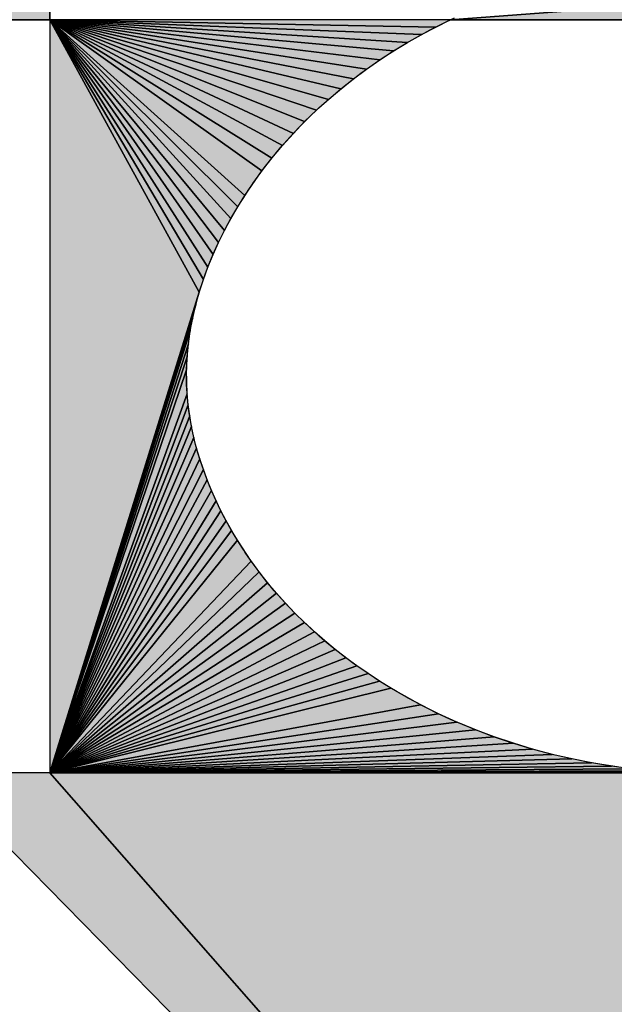
# Model space of a CAD drawing. Units: inches. Extents: x 0 to 34, y 0.4 to 22.
# Drawn here: x 10.7 to 10.8, y 15.4 to 15.6 of the extents above; entities that cross this region are included whole.
import ezdxf

# ---------------------------------------------------------------- set-up
doc = ezdxf.new("R2010")
doc.units = ezdxf.units.IN
doc.header["$LTSCALE"] = 1.87
doc.header["$MEASUREMENT"] = 0
doc.layers.get('0').update_dxf_attribs({"linetype": 'CONTINUOUS'})

msp = doc.modelspace()

# ---------------------------------------------------------------- hatches: boundary and pattern name
at = {"linetype": 'Continuous'}
for points in [[(10.73383, 15.59179), (10.67323, 15.58025), (10.73383, 15.58025)], [(10.94595, 15.59179), (10.79229, 15.58025), (10.94595, 15.58025)], [(10.79229, 15.58025), (10.94595, 15.59179), (10.79244, 15.58032)], [(10.75564, 15.54051), (10.73383, 15.58025), (10.73383, 15.47032)], [(10.75623, 15.54235), (10.73383, 15.58025), (10.75564, 15.54051)], [(10.7569, 15.54418), (10.73383, 15.58025), (10.75623, 15.54235)], [(10.75765, 15.54599), (10.73383, 15.58025), (10.7569, 15.54418)], [(10.75845, 15.54777), (10.73383, 15.58025), (10.75765, 15.54599)], [(10.75932, 15.54953), (10.73383, 15.58025), (10.75845, 15.54777)], [(10.76026, 15.55126), (10.73383, 15.58025), (10.75932, 15.54953)], [(10.76124, 15.55297), (10.73383, 15.58025), (10.76026, 15.55126)], [(10.76229, 15.55463), (10.73383, 15.58025), (10.76124, 15.55297)], [(10.76478, 15.55821), (10.73383, 15.58025), (10.76229, 15.55463)], [(10.76624, 15.56009), (10.73383, 15.58025), (10.76478, 15.55821)], [(10.76778, 15.56192), (10.73383, 15.58025), (10.76624, 15.56009)], [(10.76937, 15.56369), (10.73383, 15.58025), (10.76778, 15.56192)], [(10.77102, 15.56541), (10.73383, 15.58025), (10.76937, 15.56369)], [(10.77273, 15.56706), (10.73383, 15.58025), (10.77102, 15.56541)], [(10.77449, 15.56866), (10.73383, 15.58025), (10.77273, 15.56706)], [(10.7763, 15.57019), (10.73383, 15.58025), (10.77449, 15.56866)], [(10.77817, 15.57167), (10.73383, 15.58025), (10.7763, 15.57019)], [(10.78007, 15.57308), (10.73383, 15.58025), (10.77817, 15.57167)], [(10.78202, 15.57443), (10.73383, 15.58025), (10.78007, 15.57308)], [(10.784, 15.57572), (10.73383, 15.58025), (10.78202, 15.57443)], [(10.78603, 15.57695), (10.73383, 15.58025), (10.784, 15.57572)], [(10.78808, 15.57812), (10.73383, 15.58025), (10.78603, 15.57695)], [(10.79017, 15.57922), (10.73383, 15.58025), (10.78808, 15.57812)], [(10.79229, 15.58025), (10.73383, 15.58025), (10.79017, 15.57922)], [(10.75564, 15.54051), (10.73383, 15.47032), (10.75512, 15.53865)], [(10.75512, 15.53865), (10.73383, 15.47032), (10.75467, 15.53677)], [(10.75467, 15.53677), (10.73383, 15.47032), (10.75432, 15.53488)], [(10.73383, 15.47032), (10.75404, 15.53299), (10.75432, 15.53488)], [(10.73383, 15.47032), (10.75386, 15.53109), (10.75404, 15.53299)], [(10.73383, 15.47032), (10.75377, 15.52919), (10.75386, 15.53109)], [(10.73383, 15.47032), (10.75386, 15.52568), (10.75377, 15.52919)], [(10.73383, 15.47032), (10.75401, 15.52408), (10.75386, 15.52568)], [(10.73383, 15.47032), (10.75423, 15.52248), (10.75401, 15.52408)], [(10.73383, 15.47032), (10.75451, 15.52089), (10.75423, 15.52248)], [(10.73383, 15.47032), (10.75485, 15.5193), (10.75451, 15.52089)], [(10.73383, 15.47032), (10.75525, 15.51773), (10.75485, 15.5193)], [(10.73383, 15.47032), (10.75571, 15.51617), (10.75525, 15.51773)], [(10.73383, 15.47032), (10.75623, 15.51462), (10.75571, 15.51617)], [(10.73383, 15.47032), (10.7568, 15.51309), (10.75623, 15.51462)], [(10.73383, 15.47032), (10.75742, 15.51157), (10.7568, 15.51309)], [(10.73383, 15.47032), (10.75809, 15.51007), (10.75742, 15.51157)], [(10.73383, 15.47032), (10.7588, 15.50859), (10.75809, 15.51007)], [(10.73383, 15.47032), (10.75956, 15.50713), (10.7588, 15.50859)], [(10.73383, 15.47032), (10.76036, 15.5057), (10.75956, 15.50713)], [(10.73383, 15.47032), (10.76121, 15.50429), (10.76036, 15.5057)], [(10.73383, 15.47032), (10.76321, 15.50126), (10.76121, 15.50429)], [(10.73383, 15.47032), (10.76439, 15.49966), (10.76321, 15.50126)], [(10.73383, 15.47032), (10.76562, 15.49809), (10.76439, 15.49966)], [(10.73383, 15.47032), (10.7669, 15.49657), (10.76562, 15.49809)], [(10.73383, 15.47032), (10.76822, 15.4951), (10.7669, 15.49657)], [(10.73383, 15.47032), (10.76959, 15.49366), (10.76822, 15.4951)], [(10.73383, 15.47032), (10.771, 15.49227), (10.76959, 15.49366)], [(10.73383, 15.47032), (10.77245, 15.49092), (10.771, 15.49227)], [(10.73383, 15.47032), (10.77395, 15.48962), (10.77245, 15.49092)], [(10.73383, 15.47032), (10.77548, 15.48836), (10.77395, 15.48962)], [(10.73383, 15.47032), (10.77704, 15.48714), (10.77548, 15.48836)], [(10.73383, 15.47032), (10.77864, 15.48596), (10.77704, 15.48714)], [(10.73383, 15.47032), (10.78028, 15.48483), (10.77864, 15.48596)], [(10.73383, 15.47032), (10.78194, 15.48374), (10.78028, 15.48483)], [(10.78194, 15.48374), (10.73383, 15.47032), (10.78363, 15.48269)], [(10.78363, 15.48269), (10.73383, 15.47032), (10.78793, 15.48028)], [(10.78793, 15.48028), (10.73383, 15.47032), (10.79056, 15.47897)], [(10.79056, 15.47897), (10.73383, 15.47032), (10.79323, 15.47775)], [(10.79323, 15.47775), (10.73383, 15.47032), (10.79595, 15.47662)], [(10.79595, 15.47662), (10.73383, 15.47032), (10.79871, 15.47559)], [(10.79871, 15.47559), (10.73383, 15.47032), (10.8015, 15.47465)], [(10.8015, 15.47465), (10.73383, 15.47032), (10.80432, 15.4738)], [(10.80432, 15.4738), (10.73383, 15.47032), (10.80716, 15.47304)], [(10.80716, 15.47304), (10.73383, 15.47032), (10.81003, 15.47238)], [(10.81003, 15.47238), (10.73383, 15.47032), (10.81292, 15.47181)], [(10.81292, 15.47181), (10.73383, 15.47032), (10.81582, 15.47133)], [(10.81582, 15.47133), (10.73383, 15.47032), (10.81873, 15.47094)], [(10.87298, 15.3119), (10.73383, 15.47032), (10.71704, 15.47032)], [(10.73383, 15.47032), (10.82164, 15.47065), (10.81873, 15.47094)], [(10.73383, 15.47032), (10.82456, 15.47045), (10.82164, 15.47065)], [(10.73383, 15.47032), (10.82747, 15.47034), (10.82456, 15.47045)], [(10.73383, 15.47032), (10.83038, 15.47032), (10.82747, 15.47034)], [(10.83038, 15.47032), (10.73383, 15.47032), (10.87298, 15.3119)]]:
    msp.add_hatch(color=7, dxfattribs=at).paths.add_polyline_path(points)

# ---------------------------------------------------------------- linework, layer by layer
at = {"color": 7, "linetype": 'Continuous'}
for p, q in [((10.73383, 15.70172), (10.73383, 15.47032)), ((10.73383, 15.58025), (10.73383, 15.59179)), ((10.94595, 15.59179), (10.79229, 15.58025)), ((10.79229, 15.58025), (10.94595, 15.59179)), ((10.94595, 15.59179), (10.79229, 15.58025)), ((10.79111, 15.57968), (10.79289, 15.58054)), ((10.60883, 15.58025), (10.87298, 15.3119)), ((11.14205, 15.58025), (10.60883, 15.58025)), ((10.67323, 15.58025), (10.73383, 15.58025)), ((10.73383, 15.58025), (10.73383, 15.47032)), ((10.75564, 15.54051), (10.73383, 15.58025)), ((10.75623, 15.54235), (10.73383, 15.58025)), ((10.73383, 15.58025), (10.75564, 15.54051)), ((10.7569, 15.54418), (10.73383, 15.58025)), ((10.73383, 15.58025), (10.75623, 15.54235)), ((10.75765, 15.54599), (10.73383, 15.58025)), ((10.73383, 15.58025), (10.7569, 15.54418)), ((10.75845, 15.54777), (10.73383, 15.58025)), ((10.73383, 15.58025), (10.75765, 15.54599)), ((10.73383, 15.58025), (10.75845, 15.54777)), ((10.75932, 15.54953), (10.73383, 15.58025)), ((10.76026, 15.55126), (10.73383, 15.58025)), ((10.73383, 15.58025), (10.75932, 15.54953)), ((10.76124, 15.55297), (10.73383, 15.58025)), ((10.73383, 15.58025), (10.76026, 15.55126)), ((10.73383, 15.58025), (10.76124, 15.55297)), ((10.76229, 15.55463), (10.73383, 15.58025)), ((10.76478, 15.55821), (10.73383, 15.58025)), ((10.73383, 15.58025), (10.76229, 15.55463)), ((10.73383, 15.58025), (10.76478, 15.55821)), ((10.76624, 15.56009), (10.73383, 15.58025)), ((10.76778, 15.56192), (10.73383, 15.58025)), ((10.73383, 15.58025), (10.76624, 15.56009)), ((10.73383, 15.58025), (10.76778, 15.56192)), ((10.76937, 15.56369), (10.73383, 15.58025)), ((10.77102, 15.56541), (10.73383, 15.58025)), ((10.73383, 15.58025), (10.76937, 15.56369)), ((10.77273, 15.56706), (10.73383, 15.58025)), ((10.73383, 15.58025), (10.77102, 15.56541)), ((10.73383, 15.58025), (10.77273, 15.56706)), ((10.77449, 15.56866), (10.73383, 15.58025)), ((10.7763, 15.57019), (10.73383, 15.58025)), ((10.73383, 15.58025), (10.77449, 15.56866)), ((10.77817, 15.57167), (10.73383, 15.58025)), ((10.73383, 15.58025), (10.7763, 15.57019)), ((10.78007, 15.57308), (10.73383, 15.58025)), ((10.73383, 15.58025), (10.77817, 15.57167)), ((10.73383, 15.58025), (10.78007, 15.57308)), ((10.78202, 15.57443), (10.73383, 15.58025)), ((10.784, 15.57572), (10.73383, 15.58025)), ((10.73383, 15.58025), (10.78202, 15.57443)), ((10.78603, 15.57695), (10.73383, 15.58025)), ((10.73383, 15.58025), (10.784, 15.57572)), ((10.78808, 15.57812), (10.73383, 15.58025)), ((10.73383, 15.58025), (10.78603, 15.57695)), ((10.79017, 15.57922), (10.73383, 15.58025)), ((10.73383, 15.58025), (10.78808, 15.57812)), ((10.79229, 15.58025), (10.73383, 15.58025)), ((10.73383, 15.58025), (10.79017, 15.57922)), ((10.73383, 15.58025), (10.75845, 15.54777)), ((10.73383, 15.58025), (10.75765, 15.54599)), ((10.73383, 15.58025), (10.7569, 15.54418)), ((10.73383, 15.58025), (10.75623, 15.54235)), ((10.73383, 15.58025), (10.75564, 15.54051)), ((10.73383, 15.58025), (10.76124, 15.55297)), ((10.73383, 15.58025), (10.76026, 15.55126)), ((10.73383, 15.58025), (10.75932, 15.54953)), ((10.73383, 15.58025), (10.76478, 15.55821)), ((10.73383, 15.58025), (10.76229, 15.55463)), ((10.73383, 15.58025), (10.76778, 15.56192)), ((10.73383, 15.58025), (10.76624, 15.56009)), ((10.77273, 15.56706), (10.73383, 15.58025)), ((10.77102, 15.56541), (10.73383, 15.58025)), ((10.76937, 15.56369), (10.73383, 15.58025)), ((10.78007, 15.57308), (10.73383, 15.58025)), ((10.77817, 15.57167), (10.73383, 15.58025)), ((10.7763, 15.57019), (10.73383, 15.58025)), ((10.77449, 15.56866), (10.73383, 15.58025)), ((10.79017, 15.57922), (10.73383, 15.58025)), ((10.78808, 15.57812), (10.73383, 15.58025)), ((10.78603, 15.57695), (10.73383, 15.58025)), ((10.784, 15.57572), (10.73383, 15.58025)), ((10.78202, 15.57443), (10.73383, 15.58025)), ((10.78808, 15.57812), (10.79017, 15.57922)), ((10.78808, 15.57812), (10.79017, 15.57922)), ((10.78934, 15.57879), (10.79111, 15.57968)), ((10.79017, 15.57922), (10.79229, 15.58025)), ((10.79017, 15.57922), (10.79229, 15.58025)), ((10.79244, 15.58032), (10.79229, 15.58025)), ((10.79244, 15.58032), (10.79229, 15.58025)), ((10.79229, 15.58025), (10.94595, 15.58025)), ((10.78587, 15.57686), (10.7876, 15.57785)), ((10.78603, 15.57695), (10.78808, 15.57812)), ((10.78603, 15.57695), (10.78808, 15.57812)), ((10.7876, 15.57785), (10.78934, 15.57879)), ((10.784, 15.57572), (10.78603, 15.57695)), ((10.784, 15.57572), (10.78603, 15.57695)), ((10.78418, 15.57583), (10.78587, 15.57686)), ((10.78086, 15.57364), (10.7825, 15.57476)), ((10.78202, 15.57443), (10.784, 15.57572)), ((10.78202, 15.57443), (10.784, 15.57572)), ((10.7825, 15.57476), (10.78418, 15.57583)), ((10.77924, 15.57248), (10.78086, 15.57364)), ((10.78007, 15.57308), (10.78202, 15.57443)), ((10.78007, 15.57308), (10.78202, 15.57443)), ((10.77765, 15.57127), (10.77924, 15.57248)), ((10.77817, 15.57167), (10.78007, 15.57308)), ((10.77817, 15.57167), (10.78007, 15.57308)), ((10.7761, 15.57002), (10.77765, 15.57127)), ((10.7763, 15.57019), (10.77817, 15.57167)), ((10.7763, 15.57019), (10.77817, 15.57167)), ((10.77449, 15.56866), (10.7763, 15.57019)), ((10.77449, 15.56866), (10.7763, 15.57019)), ((10.77458, 15.56873), (10.7761, 15.57002)), ((10.77165, 15.56603), (10.7731, 15.5674)), ((10.77273, 15.56706), (10.77449, 15.56866)), ((10.77273, 15.56706), (10.77449, 15.56866)), ((10.7731, 15.5674), (10.77458, 15.56873)), ((10.77024, 15.56461), (10.77165, 15.56603)), ((10.77102, 15.56541), (10.77273, 15.56706)), ((10.77102, 15.56541), (10.77273, 15.56706)), ((10.76887, 15.56316), (10.77024, 15.56461)), ((10.76937, 15.56369), (10.77102, 15.56541)), ((10.76937, 15.56369), (10.77102, 15.56541)), ((10.76755, 15.56166), (10.76887, 15.56316)), ((10.76778, 15.56192), (10.76937, 15.56369)), ((10.76778, 15.56192), (10.76937, 15.56369)), ((10.76624, 15.56009), (10.76778, 15.56192)), ((10.76624, 15.56009), (10.76778, 15.56192)), ((10.76626, 15.56012), (10.76755, 15.56166)), ((10.76478, 15.55821), (10.76624, 15.56009)), ((10.76478, 15.55821), (10.76624, 15.56009)), ((10.76503, 15.55854), (10.76626, 15.56012)), ((10.76229, 15.55463), (10.76478, 15.55821)), ((10.76229, 15.55463), (10.76478, 15.55821)), ((10.76384, 15.55692), (10.76503, 15.55854)), ((10.76286, 15.5555), (10.76329, 15.55614)), ((10.76329, 15.55614), (10.76355, 15.55651)), ((10.76355, 15.55651), (10.76384, 15.55692)), ((10.76124, 15.55297), (10.76229, 15.55463)), ((10.76124, 15.55297), (10.76229, 15.55463)), ((10.76202, 15.55421), (10.76286, 15.5555)), ((10.7612, 15.5529), (10.76202, 15.55421)), ((10.76026, 15.55126), (10.76124, 15.55297)), ((10.76026, 15.55126), (10.76124, 15.55297)), ((10.76043, 15.55157), (10.7612, 15.5529)), ((10.75897, 15.54885), (10.75968, 15.55021)), ((10.75932, 15.54953), (10.76026, 15.55126)), ((10.75932, 15.54953), (10.76026, 15.55126)), ((10.75968, 15.55021), (10.76043, 15.55157)), ((10.7583, 15.54746), (10.75897, 15.54885)), ((10.75845, 15.54777), (10.75932, 15.54953)), ((10.75845, 15.54777), (10.75932, 15.54953)), ((10.75765, 15.54599), (10.75845, 15.54777)), ((10.75765, 15.54599), (10.75845, 15.54777)), ((10.75768, 15.54606), (10.7583, 15.54746)), ((10.7569, 15.54418), (10.75765, 15.54599)), ((10.7569, 15.54418), (10.75765, 15.54599)), ((10.75709, 15.54464), (10.75768, 15.54606)), ((10.75654, 15.54322), (10.75709, 15.54464)), ((10.75604, 15.54178), (10.75654, 15.54322)), ((10.75623, 15.54235), (10.7569, 15.54418)), ((10.75623, 15.54235), (10.7569, 15.54418)), ((10.75558, 15.54033), (10.75604, 15.54178)), ((10.75564, 15.54051), (10.75623, 15.54235)), ((10.75564, 15.54051), (10.75623, 15.54235)), ((10.75564, 15.54051), (10.73383, 15.47032)), ((10.75564, 15.54051), (10.73383, 15.47032)), ((10.73383, 15.47032), (10.75564, 15.54051)), ((10.75512, 15.53865), (10.75564, 15.54051)), ((10.75512, 15.53865), (10.75564, 15.54051)), ((10.75517, 15.53886), (10.75558, 15.54033)), ((10.75512, 15.53865), (10.73383, 15.47032)), ((10.73383, 15.47032), (10.75512, 15.53865)), ((10.75512, 15.53865), (10.73383, 15.47032)), ((10.75467, 15.53677), (10.75512, 15.53865)), ((10.75467, 15.53677), (10.75512, 15.53865)), ((10.75481, 15.5374), (10.75517, 15.53886)), ((10.7545, 15.53592), (10.75481, 15.5374)), ((10.75467, 15.53677), (10.73383, 15.47032)), ((10.73383, 15.47032), (10.75467, 15.53677)), ((10.75467, 15.53677), (10.73383, 15.47032)), ((10.75424, 15.53444), (10.7545, 15.53592)), ((10.75432, 15.53488), (10.75467, 15.53677)), ((10.75432, 15.53488), (10.75467, 15.53677)), ((10.73383, 15.47032), (10.75432, 15.53488)), ((10.75432, 15.53488), (10.73383, 15.47032)), ((10.75432, 15.53488), (10.73383, 15.47032)), ((10.75404, 15.53299), (10.75432, 15.53488)), ((10.75404, 15.53299), (10.75432, 15.53488)), ((10.75404, 15.53295), (10.75424, 15.53444)), ((10.73383, 15.47032), (10.75404, 15.53299)), ((10.75404, 15.53299), (10.73383, 15.47032)), ((10.75404, 15.53299), (10.73383, 15.47032)), ((10.75386, 15.53109), (10.75404, 15.53299)), ((10.75386, 15.53109), (10.75404, 15.53299)), ((10.75389, 15.53146), (10.75404, 15.53295)), ((10.7538, 15.52997), (10.75389, 15.53146)), ((10.73383, 15.47032), (10.75386, 15.53109)), ((10.75386, 15.53109), (10.73383, 15.47032)), ((10.75386, 15.53109), (10.73383, 15.47032)), ((10.75377, 15.52919), (10.75386, 15.53109)), ((10.75377, 15.52919), (10.75386, 15.53109)), ((10.73383, 15.47032), (10.75377, 15.52919)), ((10.75377, 15.52919), (10.73383, 15.47032)), ((10.75377, 15.52919), (10.73383, 15.47032)), ((10.75376, 15.52848), (10.7538, 15.52997)), ((10.75386, 15.52568), (10.75377, 15.52919)), ((10.75386, 15.52568), (10.75377, 15.52919)), ((10.75377, 15.52773), (10.75376, 15.52848)), ((10.75378, 15.52736), (10.75377, 15.52773)), ((10.75379, 15.52703), (10.75378, 15.52736)), ((10.75385, 15.52577), (10.75379, 15.52703)), ((10.75396, 15.52452), (10.75385, 15.52577)), ((10.73383, 15.47032), (10.75386, 15.52568)), ((10.75386, 15.52568), (10.73383, 15.47032)), ((10.75386, 15.52568), (10.73383, 15.47032)), ((10.75401, 15.52408), (10.75386, 15.52568)), ((10.75401, 15.52408), (10.75386, 15.52568)), ((10.75411, 15.52326), (10.75396, 15.52452)), ((10.73383, 15.47032), (10.75401, 15.52408)), ((10.75401, 15.52408), (10.73383, 15.47032)), ((10.75401, 15.52408), (10.73383, 15.47032)), ((10.75423, 15.52248), (10.75401, 15.52408)), ((10.75423, 15.52248), (10.75401, 15.52408)), ((10.7543, 15.52201), (10.75411, 15.52326)), ((10.73383, 15.47032), (10.75423, 15.52248)), ((10.75423, 15.52248), (10.73383, 15.47032)), ((10.75423, 15.52248), (10.73383, 15.47032)), ((10.75451, 15.52089), (10.75423, 15.52248)), ((10.75451, 15.52089), (10.75423, 15.52248)), ((10.75453, 15.52076), (10.7543, 15.52201)), ((10.73383, 15.47032), (10.75451, 15.52089)), ((10.75451, 15.52089), (10.73383, 15.47032)), ((10.75451, 15.52089), (10.73383, 15.47032)), ((10.75485, 15.5193), (10.75451, 15.52089)), ((10.75485, 15.5193), (10.75451, 15.52089)), ((10.73383, 15.47032), (10.75485, 15.5193)), ((10.75485, 15.5193), (10.73383, 15.47032)), ((10.75485, 15.5193), (10.73383, 15.47032)), ((10.7551, 15.51828), (10.7548, 15.51952)), ((10.75525, 15.51773), (10.75485, 15.5193)), ((10.75525, 15.51773), (10.75485, 15.5193)), ((10.73383, 15.47032), (10.75525, 15.51773)), ((10.75525, 15.51773), (10.73383, 15.47032)), ((10.75525, 15.51773), (10.73383, 15.47032)), ((10.75544, 15.51706), (10.7551, 15.51828)), ((10.75571, 15.51617), (10.75525, 15.51773)), ((10.75571, 15.51617), (10.75525, 15.51773)), ((10.73383, 15.47032), (10.75571, 15.51617)), ((10.75571, 15.51617), (10.73383, 15.47032)), ((10.75571, 15.51617), (10.73383, 15.47032)), ((10.75582, 15.51583), (10.75544, 15.51706)), ((10.75623, 15.51462), (10.75571, 15.51617)), ((10.75623, 15.51462), (10.75571, 15.51617)), ((10.75623, 15.51462), (10.75582, 15.51583)), ((10.73383, 15.47032), (10.75623, 15.51462)), ((10.75623, 15.51462), (10.73383, 15.47032)), ((10.75623, 15.51462), (10.73383, 15.47032)), ((10.7568, 15.51309), (10.75623, 15.51462)), ((10.7568, 15.51309), (10.75623, 15.51462)), ((10.75667, 15.51342), (10.75623, 15.51462)), ((10.73383, 15.47032), (10.7568, 15.51309)), ((10.7568, 15.51309), (10.73383, 15.47032)), ((10.7568, 15.51309), (10.73383, 15.47032)), ((10.75714, 15.51222), (10.75667, 15.51342)), ((10.75742, 15.51157), (10.7568, 15.51309)), ((10.75742, 15.51157), (10.7568, 15.51309)), ((10.73383, 15.47032), (10.75742, 15.51157)), ((10.75742, 15.51157), (10.73383, 15.47032)), ((10.75742, 15.51157), (10.73383, 15.47032)), ((10.75765, 15.51104), (10.75714, 15.51222)), ((10.75809, 15.51007), (10.75742, 15.51157)), ((10.75809, 15.51007), (10.75742, 15.51157)), ((10.73383, 15.47032), (10.75809, 15.51007)), ((10.75809, 15.51007), (10.73383, 15.47032)), ((10.75809, 15.51007), (10.73383, 15.47032)), ((10.75818, 15.50987), (10.75765, 15.51104)), ((10.7588, 15.50859), (10.75809, 15.51007)), ((10.7588, 15.50859), (10.75809, 15.51007)), ((10.73383, 15.47032), (10.7588, 15.50859)), ((10.7588, 15.50859), (10.73383, 15.47032)), ((10.7588, 15.50859), (10.73383, 15.47032)), ((10.75933, 15.50756), (10.75874, 15.50871)), ((10.75956, 15.50713), (10.7588, 15.50859)), ((10.75956, 15.50713), (10.7588, 15.50859)), ((10.73383, 15.47032), (10.75956, 15.50713)), ((10.75956, 15.50713), (10.73383, 15.47032)), ((10.75956, 15.50713), (10.73383, 15.47032)), ((10.75995, 15.50643), (10.75933, 15.50756)), ((10.76036, 15.5057), (10.75956, 15.50713)), ((10.76036, 15.5057), (10.75956, 15.50713)), ((10.73383, 15.47032), (10.76036, 15.5057)), ((10.76036, 15.5057), (10.73383, 15.47032)), ((10.76036, 15.5057), (10.73383, 15.47032)), ((10.76059, 15.50531), (10.75995, 15.50643)), ((10.76121, 15.50429), (10.76036, 15.5057)), ((10.76121, 15.50429), (10.76036, 15.5057)), ((10.73383, 15.47032), (10.76121, 15.50429)), ((10.76121, 15.50429), (10.73383, 15.47032)), ((10.76121, 15.50429), (10.73383, 15.47032)), ((10.76126, 15.50421), (10.76059, 15.50531)), ((10.76321, 15.50126), (10.76121, 15.50429)), ((10.76321, 15.50126), (10.76121, 15.50429)), ((10.76195, 15.50313), (10.76126, 15.50421)), ((10.76213, 15.50285), (10.76195, 15.50313)), ((10.76235, 15.50252), (10.76213, 15.50285)), ((10.76279, 15.50187), (10.76235, 15.50252)), ((10.76369, 15.5006), (10.76279, 15.50187)), ((10.73383, 15.47032), (10.76321, 15.50126)), ((10.76321, 15.50126), (10.73383, 15.47032)), ((10.76321, 15.50126), (10.73383, 15.47032)), ((10.76439, 15.49966), (10.76321, 15.50126)), ((10.76439, 15.49966), (10.76321, 15.50126)), ((10.76463, 15.49935), (10.76369, 15.5006)), ((10.73383, 15.47032), (10.76439, 15.49966)), ((10.76439, 15.49966), (10.73383, 15.47032)), ((10.76439, 15.49966), (10.73383, 15.47032)), ((10.76562, 15.49809), (10.76439, 15.49966)), ((10.76562, 15.49809), (10.76439, 15.49966)), ((10.7656, 15.49812), (10.76463, 15.49935)), ((10.73383, 15.47032), (10.76562, 15.49809)), ((10.76562, 15.49809), (10.73383, 15.47032)), ((10.76562, 15.49809), (10.73383, 15.47032)), ((10.76659, 15.49693), (10.7656, 15.49812)), ((10.7669, 15.49657), (10.76562, 15.49809)), ((10.7669, 15.49657), (10.76562, 15.49809)), ((10.73383, 15.47032), (10.7669, 15.49657)), ((10.7669, 15.49657), (10.73383, 15.47032)), ((10.7669, 15.49657), (10.73383, 15.47032)), ((10.76762, 15.49576), (10.76659, 15.49693)), ((10.76822, 15.4951), (10.7669, 15.49657)), ((10.76822, 15.4951), (10.7669, 15.49657)), ((10.76867, 15.49461), (10.76762, 15.49576)), ((10.73383, 15.47032), (10.76822, 15.4951)), ((10.76822, 15.4951), (10.73383, 15.47032)), ((10.76822, 15.4951), (10.73383, 15.47032)), ((10.76959, 15.49366), (10.76822, 15.4951)), ((10.76959, 15.49366), (10.76822, 15.4951)), ((10.76975, 15.4935), (10.76867, 15.49461)), ((10.73383, 15.47032), (10.76959, 15.49366)), ((10.76959, 15.49366), (10.73383, 15.47032)), ((10.76959, 15.49366), (10.73383, 15.47032)), ((10.771, 15.49227), (10.76959, 15.49366)), ((10.771, 15.49227), (10.76959, 15.49366)), ((10.73383, 15.47032), (10.771, 15.49227)), ((10.771, 15.49227), (10.73383, 15.47032)), ((10.771, 15.49227), (10.73383, 15.47032)), ((10.772, 15.49134), (10.77086, 15.49241)), ((10.77245, 15.49092), (10.771, 15.49227)), ((10.77245, 15.49092), (10.771, 15.49227)), ((10.77315, 15.4903), (10.772, 15.49134)), ((10.73383, 15.47032), (10.77245, 15.49092)), ((10.77245, 15.49092), (10.73383, 15.47032)), ((10.77245, 15.49092), (10.73383, 15.47032)), ((10.77395, 15.48962), (10.77245, 15.49092)), ((10.77395, 15.48962), (10.77245, 15.49092)), ((10.77433, 15.48929), (10.77315, 15.4903)), ((10.73383, 15.47032), (10.77395, 15.48962)), ((10.77395, 15.48962), (10.73383, 15.47032)), ((10.77395, 15.48962), (10.73383, 15.47032)), ((10.73383, 15.47032), (10.77548, 15.48836)), ((10.77548, 15.48836), (10.73383, 15.47032)), ((10.77548, 15.48836), (10.73383, 15.47032)), ((10.77548, 15.48836), (10.77395, 15.48962)), ((10.77548, 15.48836), (10.77395, 15.48962)), ((10.77554, 15.48831), (10.77433, 15.48929)), ((10.77704, 15.48714), (10.77548, 15.48836)), ((10.77704, 15.48714), (10.77548, 15.48836)), ((10.73383, 15.47032), (10.77704, 15.48714)), ((10.77704, 15.48714), (10.73383, 15.47032)), ((10.77704, 15.48714), (10.73383, 15.47032)), ((10.77676, 15.48735), (10.77554, 15.48831)), ((10.77801, 15.48642), (10.77676, 15.48735)), ((10.77864, 15.48596), (10.77704, 15.48714)), ((10.77864, 15.48596), (10.77704, 15.48714)), ((10.73383, 15.47032), (10.77864, 15.48596)), ((10.77864, 15.48596), (10.73383, 15.47032)), ((10.77864, 15.48596), (10.73383, 15.47032)), ((10.77928, 15.48551), (10.77801, 15.48642)), ((10.78028, 15.48483), (10.77864, 15.48596)), ((10.78028, 15.48483), (10.77864, 15.48596)), ((10.78057, 15.48463), (10.77928, 15.48551)), ((10.73383, 15.47032), (10.78028, 15.48483)), ((10.78028, 15.48483), (10.73383, 15.47032)), ((10.78028, 15.48483), (10.73383, 15.47032)), ((10.78194, 15.48374), (10.78028, 15.48483)), ((10.78194, 15.48374), (10.78028, 15.48483)), ((10.78187, 15.48378), (10.78057, 15.48463)), ((10.73383, 15.47032), (10.78194, 15.48374)), ((10.78194, 15.48374), (10.73383, 15.47032)), ((10.78194, 15.48374), (10.73383, 15.47032)), ((10.78363, 15.48269), (10.73383, 15.47032)), ((10.73383, 15.47032), (10.78363, 15.48269)), ((10.78363, 15.48269), (10.73383, 15.47032)), ((10.7832, 15.48295), (10.78187, 15.48378)), ((10.78363, 15.48269), (10.78194, 15.48374)), ((10.78363, 15.48269), (10.78194, 15.48374)), ((10.78454, 15.48215), (10.7832, 15.48295)), ((10.78793, 15.48028), (10.78363, 15.48269)), ((10.78793, 15.48028), (10.78363, 15.48269)), ((10.78521, 15.48176), (10.78454, 15.48215)), ((10.78565, 15.48151), (10.78521, 15.48176)), ((10.78615, 15.48123), (10.78565, 15.48151)), ((10.78818, 15.48015), (10.78615, 15.48123)), ((10.78793, 15.48028), (10.73383, 15.47032)), ((10.73383, 15.47032), (10.78793, 15.48028)), ((10.78793, 15.48028), (10.73383, 15.47032)), ((10.79056, 15.47897), (10.78793, 15.48028)), ((10.79056, 15.47897), (10.78793, 15.48028)), ((10.79024, 15.47912), (10.78818, 15.48015)), ((10.73383, 15.47032), (10.79056, 15.47897)), ((10.79056, 15.47897), (10.73383, 15.47032)), ((10.79056, 15.47897), (10.73383, 15.47032)), ((10.79234, 15.47814), (10.79024, 15.47912)), ((10.79323, 15.47775), (10.79056, 15.47897)), ((10.79323, 15.47775), (10.79056, 15.47897)), ((10.79323, 15.47775), (10.73383, 15.47032)), ((10.73383, 15.47032), (10.79323, 15.47775)), ((10.79323, 15.47775), (10.73383, 15.47032)), ((10.79445, 15.47723), (10.79234, 15.47814)), ((10.79595, 15.47662), (10.79323, 15.47775)), ((10.79595, 15.47662), (10.79323, 15.47775)), ((10.7966, 15.47637), (10.79445, 15.47723)), ((10.79595, 15.47662), (10.73383, 15.47032)), ((10.73383, 15.47032), (10.79595, 15.47662)), ((10.79595, 15.47662), (10.73383, 15.47032)), ((10.79871, 15.47559), (10.73383, 15.47032)), ((10.73383, 15.47032), (10.79871, 15.47559)), ((10.79871, 15.47559), (10.73383, 15.47032)), ((10.79871, 15.47559), (10.79595, 15.47662)), ((10.79871, 15.47559), (10.79595, 15.47662)), ((10.79876, 15.47557), (10.7966, 15.47637)), ((10.8015, 15.47465), (10.79871, 15.47559)), ((10.8015, 15.47465), (10.79871, 15.47559)), ((10.80095, 15.47482), (10.79876, 15.47557)), ((10.8015, 15.47465), (10.73383, 15.47032)), ((10.73383, 15.47032), (10.8015, 15.47465)), ((10.8015, 15.47465), (10.73383, 15.47032)), ((10.80315, 15.47414), (10.80095, 15.47482)), ((10.80432, 15.4738), (10.8015, 15.47465)), ((10.80432, 15.4738), (10.8015, 15.47465)), ((10.80538, 15.4735), (10.80315, 15.47414)), ((10.73383, 15.47032), (10.80432, 15.4738)), ((10.80432, 15.4738), (10.73383, 15.47032)), ((10.80432, 15.4738), (10.73383, 15.47032)), ((10.80716, 15.47304), (10.73383, 15.47032)), ((10.73383, 15.47032), (10.80716, 15.47304)), ((10.80716, 15.47304), (10.73383, 15.47032)), ((10.80716, 15.47304), (10.80432, 15.4738)), ((10.80716, 15.47304), (10.80432, 15.4738)), ((10.80761, 15.47293), (10.80538, 15.4735)), ((10.81003, 15.47238), (10.80716, 15.47304)), ((10.81003, 15.47238), (10.80716, 15.47304)), ((10.80986, 15.47241), (10.80761, 15.47293)), ((10.81003, 15.47238), (10.73383, 15.47032)), ((10.73383, 15.47032), (10.81003, 15.47238)), ((10.81003, 15.47238), (10.73383, 15.47032)), ((10.81292, 15.47181), (10.73383, 15.47032)), ((10.73383, 15.47032), (10.81292, 15.47181)), ((10.81292, 15.47181), (10.73383, 15.47032)), ((10.81582, 15.47133), (10.73383, 15.47032)), ((10.73383, 15.47032), (10.81582, 15.47133)), ((10.81582, 15.47133), (10.73383, 15.47032)), ((10.81212, 15.47195), (10.80986, 15.47241)), ((10.81292, 15.47181), (10.81003, 15.47238)), ((10.81292, 15.47181), (10.81003, 15.47238)), ((10.8144, 15.47155), (10.81212, 15.47195)), ((10.81582, 15.47133), (10.81292, 15.47181)), ((10.81582, 15.47133), (10.81292, 15.47181)), ((10.81667, 15.4712), (10.8144, 15.47155)), ((10.81873, 15.47094), (10.81582, 15.47133)), ((10.81873, 15.47094), (10.81582, 15.47133)), ((11.02897, 15.47032), (10.62571, 15.47032)), ((10.82747, 15.47034), (10.71704, 15.47032)), ((10.71704, 15.47032), (10.87298, 15.3119)), ((10.73383, 15.47032), (10.71704, 15.47032)), ((10.73383, 15.47032), (10.81873, 15.47094)), ((10.81873, 15.47094), (10.73383, 15.47032)), ((10.81873, 15.47094), (10.73383, 15.47032)), ((10.73383, 15.47032), (10.82164, 15.47065)), ((10.82164, 15.47065), (10.73383, 15.47032)), ((10.82164, 15.47065), (10.73383, 15.47032)), ((10.73383, 15.47032), (10.82456, 15.47045)), ((10.82456, 15.47045), (10.73383, 15.47032)), ((10.82456, 15.47045), (10.73383, 15.47032)), ((10.73383, 15.47032), (10.82747, 15.47034)), ((10.82747, 15.47034), (10.73383, 15.47032)), ((10.73383, 15.47032), (10.87298, 15.3119)), ((10.83038, 15.47032), (10.73383, 15.47032)), ((10.87298, 15.3119), (10.73383, 15.47032)), ((10.73383, 15.47032), (10.87298, 15.3119)), ((10.73383, 15.47032), (10.83038, 15.47032))]:
    msp.add_line(p, q, dxfattribs=at)

doc.saveas('drawing.dxf')
